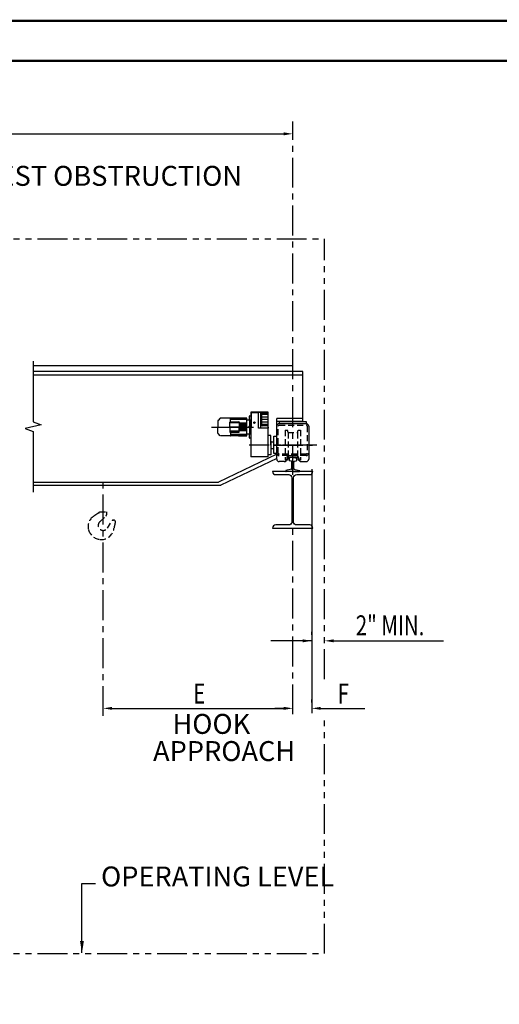
# Model space of a CAD drawing. Extents: x 249 to 906, y -109 to 392.
# Drawn here: x 479 to 600, y 145 to 392 of the extents above; entities that cross this region are included whole.
import ezdxf
from ezdxf.enums import TextEntityAlignment as Align

# ---------------------------------------------------------------- set-up
doc = ezdxf.new("R2010")
doc.units = 0
doc.header["$LTSCALE"] = 6
doc.header["$MEASUREMENT"] = 0
for name, pattern in [('CENTER', [2, 1.25, -0.25, 0.25, -0.25]), ('DOTX2', [0.5, 0, -0.5]), ('HIDDEN', [0.375, 0.25, -0.125]), ('PHANTOM', [2.5, 1.25, -0.25, 0.25, -0.25, 0.25, -0.25])]:
    doc.linetypes.add(name, pattern=pattern)
doc.layers.get('0').update_dxf_attribs({"linetype": 'CONTINUOUS'})
doc.layers.get('DEFPOINTS').update_dxf_attribs({"linetype": 'CONTINUOUS'})
for name, color, linetype in [('1', 3, 'CONTINUOUS'), ('2', 1, 'HIDDEN'), ('4', 10, 'PHANTOM'), ('CEN', 6, 'CENTER'), ('DIM', 7, 'CONTINUOUS'), ('DOT', 8, 'DOTX2'), ('OBJ', 3, 'CONTINUOUS'), ('W-SHAPE', 3, 'CONTINUOUS')]:
    doc.layers.add(name, color=color, linetype=linetype)
doc.styles.get("Standard").update_dxf_attribs({"font": 'ROMANS.SHX', "width": 0.75})
doc.dimstyles.get("Standard").update_dxf_attribs({"dimtxt": 0.18, "dimasz": 0.18, "dimexe": 0.18, "dimexo": 0.0625, "dimgap": 0.09, "dimtad": 0, "dimtih": 1, "dimtoh": 1, "dimdec": 4, "dimzin": 0, "dimdsep": 46, "dimtxsty": 'Standard', "dimcen": 0.09, "dimadec": 0, "dimazin": 0, "dimtfac": 1, "dimtdec": 4, "dimtofl": 0, "dimtmove": 0, "dimatfit": 3, "dimfxl": 0, "dimtolj": 1, "dimtzin": 0, "dimarcsym": 0})

# ---------------------------------------------------------------- blocks, each defined once
blk = doc.blocks.new('W14X74')
at = {"color": 0, "linetype": 'ByBlock'}
blk.add_lwpolyline([(0, 7.085), (-5.035, 7.085), (-5.035, 7.084, 0.41421356), (-4.251, 6.3), (-1.0025, 6.3, -0.41421356), (-0.225, 5.5225), (-0.225, 0), (-0.225, -5.5225, -0.41421356), (-1.0025, -6.3), (-4.251, -6.3, 0.41421356), (-5.035, -7.084), (-5.035, -7.085), (0, -7.085), (5.035, -7.085), (5.035, -7.084, 0.41421356), (4.251, -6.3), (1.0025, -6.3, -0.41421356), (0.225, -5.5225), (0.225, 0), (0.225, 5.5225, -0.41421356), (1.0025, 6.3), (4.251, 6.3, 0.41421356), (5.035, 7.084), (5.035, 7.085)], format="xyb", close=True, dxfattribs=at)

msp = doc.modelspace()

# ---------------------------------------------------------------- linework, layer by layer
at = {"color": 7, "linetype": 'ByBlock'}
for p, q in [((329.19375, 363.17147), (545.72336, 363.17147)), ((552.74119, 279.11328), (552.74119, 217.9453)), ((552.74119, 279.11328), (552.74119, 217.9453)), ((552.74119, 237.60834), (552.74119, 238.35834)), ((552.74119, 237.60834), (552.74119, 238.35834)), ((558.22336, 236.10834), (560.47336, 236.10834)), ((558.22336, 236.10834), (560.47336, 236.10834)), ((560.47336, 236.10834), (585.79705, 236.10834)), ((560.47336, 236.10834), (585.79705, 236.10834)), ((500.43372, 220.51412), (500.43372, 221.43286)), ((500.43372, 220.51412), (500.43372, 221.43286)), ((547.97336, 220.51412), (547.97336, 221.43286)), ((547.97336, 220.68286), (547.97336, 221.43286)), ((547.97336, 220.51412), (547.97336, 221.43286)), ((547.97336, 220.68286), (547.97336, 221.43286)), ((552.74119, 220.68286), (552.74119, 221.43286)), ((552.74119, 220.68286), (552.74119, 221.43286)), ((502.68372, 219.18286), (545.72336, 219.18286)), ((502.68372, 219.18286), (545.72336, 219.18286)), ((545.72336, 219.18286), (543.47336, 219.18286)), ((545.72336, 219.18286), (543.47336, 219.18286)), ((554.99119, 219.18286), (557.24119, 219.18286)), ((554.99119, 219.18286), (557.24119, 219.18286)), ((557.24119, 219.18286), (566.04175, 219.18286)), ((557.24119, 219.18286), (566.04175, 219.18286))]:
    msp.add_line(p, q, dxfattribs=at)
at = {"const_width": 0.594}
msp.add_lwpolyline([(259.0408, 381.47915), (259.0408, -98.67085), (895.9408, -98.67085), (895.9408, 381.47915)], close=True, dxfattribs=at)
at = {"color": 7, "linetype": 'ByBlock'}
for points in [[(545.72336, 363.54647), (545.72336, 362.79647), (547.97336, 363.17147)], [(545.72336, 363.54647), (545.72336, 362.79647), (547.97336, 363.17147)], [(550.49119, 236.48334), (550.49119, 235.73334), (552.74119, 236.10834)], [(550.49119, 236.48334), (550.49119, 235.73334), (552.74119, 236.10834)], [(558.22336, 236.48334), (558.22336, 235.73334), (555.97336, 236.10834)], [(558.22336, 236.48334), (558.22336, 235.73334), (555.97336, 236.10834)], [(502.68372, 219.55786), (502.68372, 218.80786), (500.43372, 219.18286)], [(502.68372, 219.55786), (502.68372, 218.80786), (500.43372, 219.18286)], [(545.72336, 219.55786), (545.72336, 218.80786), (547.97336, 219.18286)], [(545.72336, 219.55786), (545.72336, 218.80786), (547.97336, 219.18286)], [(545.72336, 219.55786), (545.72336, 218.80786), (547.97336, 219.18286)], [(545.72336, 219.55786), (545.72336, 218.80786), (547.97336, 219.18286)], [(554.99119, 219.55786), (554.99119, 218.80786), (552.74119, 219.18286)], [(554.99119, 219.55786), (554.99119, 218.80786), (552.74119, 219.18286)]]:
    msp.add_solid(points, dxfattribs=at)
at = {"layer": '1', "color": 7}
for p, q in [((547.97336, 303.56923), (547.97336, 305.06923)), ((547.97336, 303.56923), (547.97336, 305.06923)), ((543.97336, 282.41905), (543.97336, 291.82905)), ((543.97336, 282.41905), (543.97336, 291.82905)), ((543.97336, 281.66905), (543.97336, 289.91905)), ((543.97336, 281.66905), (543.97336, 289.91905)), ((544.59836, 291.04405), (551.34836, 291.04405)), ((544.59836, 291.04405), (544.59836, 291.04405)), ((544.59836, 291.04405), (544.59836, 290.54405)), ((544.59836, 291.04405), (551.34836, 291.04405)), ((544.59836, 291.04405), (544.59836, 291.04405)), ((544.59836, 291.04405), (544.59836, 290.54405)), ((544.59836, 290.54405), (551.34836, 290.54405)), ((544.59836, 290.54405), (551.34836, 290.54405)), ((551.34836, 291.04405), (551.34836, 290.54405)), ((551.34836, 291.04405), (551.34836, 290.54405)), ((551.97336, 289.91905), (551.97336, 281.66905)), ((551.97336, 289.91905), (551.97336, 281.66905)), ((546.65301, 281.41905), (546.42118, 281.41905)), ((546.65301, 281.41905), (546.42118, 281.41905)), ((546.47336, 281.91905), (546.47336, 281.66905)), ((546.47336, 281.91905), (546.47336, 281.66905)), ((546.78586, 282.04405), (546.65301, 281.41905)), ((546.78586, 282.04405), (546.65301, 281.41905)), ((546.78586, 282.46032), (546.78586, 282.04405)), ((546.78586, 282.46032), (546.78586, 282.04405)), ((549.16086, 282.04405), (546.78586, 282.04405)), ((549.16086, 282.04405), (546.78586, 282.04405)), ((547.03586, 281.73155), (547.03586, 281.29458)), ((547.03586, 281.73155), (547.03586, 281.29458)), ((547.09836, 282.54405), (548.84836, 282.54405)), ((547.09836, 282.54405), (548.84836, 282.54405)), ((547.97336, 282.04405), (547.34836, 282.04405)), ((547.97336, 282.04405), (547.34836, 282.04405)), ((547.97336, 282.04405), (548.59836, 282.04405)), ((547.97336, 282.04405), (548.59836, 282.04405)), ((548.91086, 281.73155), (548.91086, 281.29458)), ((548.91086, 281.73155), (548.91086, 281.29458)), ((549.16086, 282.46032), (549.16086, 282.04405)), ((549.16086, 282.46032), (549.16086, 282.04405)), ((549.16086, 282.04405), (549.29371, 281.41905)), ((549.16086, 282.04405), (549.29371, 281.41905)), ((549.52554, 281.41905), (549.29371, 281.41905)), ((549.52554, 281.41905), (549.29371, 281.41905)), ((549.47336, 281.91905), (549.47336, 281.66905)), ((549.47336, 281.91905), (549.47336, 281.66905)), ((545.84836, 281.04405), (544.59836, 281.04405)), ((545.84836, 281.04405), (544.59836, 281.04405)), ((547.66245, 279.09727), (546.2718, 278.77622)), ((547.66245, 279.09727), (546.2718, 278.77622)), ((547.66245, 281.10021), (547.0843, 281.23368)), ((547.66245, 281.10021), (547.0843, 281.23368)), ((548.28428, 281.10021), (548.86242, 281.23368)), ((548.28428, 281.10021), (548.86242, 281.23368)), ((548.28428, 279.09727), (549.67492, 278.77622)), ((548.28428, 279.09727), (549.67492, 278.77622)), ((550.09836, 281.04405), (551.34836, 281.04405)), ((550.09836, 281.04405), (551.34836, 281.04405)), ((546.22336, 278.60655), (546.22336, 278.71532)), ((546.22336, 278.60655), (546.22336, 278.71532)), ((547.97336, 278.54405), (546.28586, 278.54405)), ((547.97336, 278.54405), (546.28586, 278.54405)), ((547.97336, 278.54405), (549.66086, 278.54405)), ((547.97336, 278.54405), (549.66086, 278.54405)), ((549.72336, 278.60655), (549.72336, 278.71532)), ((549.72336, 278.60655), (549.72336, 278.71532))]:
    msp.add_line(p, q, dxfattribs=at)
for centre, radius, start, end in [((544.59836, 289.91905), 0.625, 90, 180), ((544.59836, 289.91905), 0.625, 90, 180), ((551.34836, 289.91905), 0.625, 0, 90), ((551.34836, 289.91905), 0.625, 0, 90), ((544.59836, 281.66905), 0.625, 180, 270), ((544.59836, 281.66905), 0.625, 180, 270), ((545.84836, 281.66905), 0.625, 270, 0), ((545.84836, 281.66905), 0.625, 270, 0), ((547.09836, 281.91905), 0.625, 90, 180), ((547.09836, 281.91905), 0.625, 90, 180), ((547.34836, 281.73155), 0.3125, 90, 180), ((547.34836, 281.73155), 0.3125, 90, 180), ((548.59836, 281.73155), 0.3125, 0, 90), ((548.59836, 281.73155), 0.3125, 0, 90), ((548.84836, 281.91905), 0.625, 0, 90), ((548.84836, 281.91905), 0.625, 0, 90), ((550.09836, 281.66905), 0.625, 180, 270), ((550.09836, 281.66905), 0.625, 180, 270), ((551.34836, 281.66905), 0.625, 270, 0), ((551.34836, 281.66905), 0.625, 270, 0), ((547.09836, 281.29458), 0.0625, 180, 257), ((547.09836, 281.29458), 0.0625, 180, 257), ((547.64839, 281.03931), 0.0625, 9.1147147, 77), ((547.64839, 281.03931), 0.0625, 9.1147147, 77), ((547.64839, 279.15817), 0.0625, 283, 350.8852853), ((547.64839, 279.15817), 0.0625, 283, 350.8852853), ((541.78586, 280.09874), 6, 350.8852853, 9.1147147), ((541.78586, 280.09874), 6, 350.8852853, 9.1147147), ((554.16086, 280.09874), 6, 170.8852853, 189.1147147), ((554.16086, 280.09874), 6, 170.8852853, 189.1147147), ((548.29833, 281.03931), 0.0625, 103, 170.8852853), ((548.29833, 281.03931), 0.0625, 103, 170.8852853), ((548.29833, 279.15817), 0.0625, 189.1147147, 257), ((548.29833, 279.15817), 0.0625, 189.1147147, 257), ((548.84836, 281.29458), 0.0625, 283, 0), ((548.84836, 281.29458), 0.0625, 283, 0), ((546.28586, 278.71532), 0.0625, 103, 180), ((546.28586, 278.71532), 0.0625, 103, 180), ((546.28586, 278.60655), 0.0625, 180, 270), ((546.28586, 278.60655), 0.0625, 180, 270), ((549.66086, 278.60655), 0.0625, 270, 0), ((549.66086, 278.60655), 0.0625, 270, 0), ((549.66086, 278.71532), 0.0625, 0, 77), ((549.66086, 278.71532), 0.0625, 0, 77)]:
    msp.add_arc(centre, radius, start, end, dxfattribs=at)
at = {"layer": '2', "color": 7}
for p, q in [((546.03586, 288.91905), (546.65301, 288.91905)), ((546.03586, 288.91905), (546.03586, 281.41905)), ((546.03586, 288.91905), (546.65301, 288.91905)), ((546.03586, 288.91905), (546.03586, 281.41905)), ((546.78586, 288.29405), (546.65301, 288.91905)), ((546.78586, 288.29405), (546.65301, 288.91905)), ((549.16086, 288.29405), (549.29371, 288.91905)), ((549.16086, 288.29405), (549.29371, 288.91905)), ((549.29371, 288.91905), (549.91086, 288.91905)), ((549.29371, 288.91905), (549.91086, 288.91905)), ((549.91086, 288.91905), (549.91086, 281.41905)), ((549.91086, 288.91905), (549.91086, 281.41905)), ((546.78586, 288.29405), (549.16086, 288.29405)), ((546.78586, 288.29405), (546.78586, 282.46032)), ((546.78586, 288.29405), (549.16086, 288.29405)), ((546.78586, 288.29405), (546.78586, 282.46032)), ((549.16086, 288.29405), (549.16086, 282.46032)), ((549.16086, 288.29405), (549.16086, 282.46032)), ((551.34836, 282.54405), (544.59836, 282.54405)), ((551.34836, 282.54405), (544.59836, 282.54405)), ((546.42118, 281.41905), (546.03586, 281.41905)), ((546.42118, 281.41905), (546.03586, 281.41905)), ((549.91086, 281.41905), (549.52554, 281.41905)), ((549.91086, 281.41905), (549.52554, 281.41905)), ((499.36383, 268.15188), (498.02362, 267.30221)), ((499.36383, 268.15188), (498.02362, 267.30221)), ((499.47997, 268.43434), (501.38747, 268.43434)), ((499.47997, 268.36302), (499.47997, 268.43434)), ((499.47997, 268.43434), (501.38747, 268.43434)), ((499.47997, 268.36302), (499.47997, 268.43434)), ((499.64802, 266.00811), (501.06987, 267.33549)), ((499.64802, 266.00811), (501.06987, 267.33549)), ((501.38747, 268.06647), (501.38747, 268.43434)), ((501.38747, 268.06647), (501.38747, 268.43434)), ((501.48062, 264.3529), (502.6527, 266.21112)), ((501.48062, 264.3529), (502.6527, 266.21112)), ((503.04471, 266.38163), (503.06404, 266.38028)), ((503.04471, 266.38163), (503.06404, 266.38028)), ((503.49558, 265.87251), (503.49558, 265.90203)), ((503.49558, 265.87251), (503.49558, 265.90203))]:
    msp.add_line(p, q, dxfattribs=at)
msp.add_lwpolyline([(544.59836, 290.16905), (551.34836, 290.16905, -0.414213562), (551.59836, 289.91905), (551.59836, 283.16905, -0.414213562), (551.34836, 282.91905), (544.59836, 282.91905, -0.414213562), (544.34836, 283.16905), (544.34836, 289.91905, -0.414213562)], format="xyb", close=True, dxfattribs=at)
msp.add_lwpolyline([(544.59836, 290.16905), (551.34836, 290.16905, -0.414213562), (551.59836, 289.91905), (551.59836, 283.16905, -0.414213562), (551.34836, 282.91905), (544.59836, 282.91905, -0.414213562), (544.34836, 283.16905), (544.34836, 289.91905, -0.414213562)], format="xyb", close=True, dxfattribs=at)
for centre, radius, start, end in [((544.59836, 283.16905), 0.625, 180, 270), ((544.59836, 283.16905), 0.625, 180, 270), ((551.34836, 283.16905), 0.625, 270, 0), ((551.34836, 283.16905), 0.625, 270, 0), ((499.62994, 264.7685), 3, 122.3738404, 196.3095053), ((499.62994, 264.7685), 3, 122.3738404, 196.3095053), ((499.22997, 268.36302), 0.25, 302.3738404, 0), ((499.22997, 268.36302), 0.25, 302.3738404, 0), ((500.38747, 268.06647), 1, 313.0319801, 0), ((500.38747, 268.06647), 1, 313.0319801, 0), ((500.43372, 265.03591), 1.25, 128.943972, 328.6372584), ((500.43372, 265.03591), 1.25, 128.943972, 328.6372584), ((503.03185, 265.87531), 0.50648, 88.5443346, 138.468714), ((503.03185, 265.87531), 0.50648, 88.5443346, 138.468714), ((501.39709, 264.40944), 1.75, 340.178082, 357.9421646), ((501.39709, 264.40944), 1.75, 340.178082, 357.9421646), ((503.02685, 265.91291), 0.46886, 358.6711432, 85.4511932), ((503.02685, 265.91291), 0.46886, 358.6711432, 85.4511932), ((513.50562, 262.77601), 10.47804, 162.8111123, 171.3792366), ((513.50562, 262.77601), 10.47804, 162.8111123, 171.3792366), ((499.98796, 264.87325), 3.37302, 196.3095053, 263.9429929), ((499.98796, 264.87325), 3.37302, 196.3095053, 263.9429929), ((499.98513, 264.67637), 3.17699, 263.6190169, 344.2877503), ((499.98513, 264.67637), 3.17699, 263.6190169, 344.2877503)]:
    msp.add_arc(centre, radius, start, end, dxfattribs=at)
at = {"layer": '4', "color": 7}
for p, q in [((318.94375, 336.83638), (555.97336, 336.83638)), ((318.94375, 336.83638), (555.97336, 336.83638)), ((555.97336, 226.53679), (555.97336, 336.83638)), ((555.97336, 157.71526), (555.97336, 216.13903)), ((318.94375, 157.71526), (555.97336, 157.71526))]:
    msp.add_line(p, q, dxfattribs=at)
at = {"layer": 'CEN', "color": 7}
for p, q in [((547.97336, 217.69638), (547.97336, 366.22302)), ((547.97336, 217.69638), (547.97336, 366.22302)), ((527.60509, 289.69459), (539.11292, 289.69459)), ((554.03862, 285.16905), (537.03509, 285.16905)), ((543.03586, 285.16905), (552.91086, 285.16905)), ((543.03586, 285.16905), (552.91086, 285.16905)), ((552.91086, 285.16905), (543.03586, 285.16905)), ((500.43372, 217.27453), (500.43372, 276.57928)), ((500.43372, 217.27453), (500.43372, 276.57928))]:
    msp.add_line(p, q, dxfattribs=at)
at = {"layer": 'DEFPOINTS', "color": 7, "linetype": 'ByBlock'}
for p in [(547.97336, 363.7775), (547.97336, 363.7775), (547.97336, 363.17147), (547.97336, 363.17147), (552.74119, 280.61328), (552.74119, 280.61328), (552.74119, 236.10834), (552.74119, 236.10834), (555.97336, 236.10834), (555.97336, 236.10834), (555.97336, 236.10834), (555.97336, 236.10834), (500.43372, 219.01412), (500.43372, 219.01412), (547.97336, 219.18286), (547.97336, 219.18286), (547.97336, 219.18286), (547.97336, 219.18286), (547.97336, 219.01412), (547.97336, 219.01412), (552.74119, 219.18286), (552.74119, 219.18286), (552.74119, 219.18286), (552.74119, 219.18286)]:
    msp.add_point(p, dxfattribs=at)
at = {"layer": 'DIM'}
msp.add_line((552.74119, 236.10834), (542.50137, 236.10834), dxfattribs=at)
at = {"layer": 'DOT', "const_width": 0.594}
msp.add_lwpolyline([(249.0408, 391.47915), (249.0408, -108.67085), (905.9408, -108.67085), (905.9408, 391.47915)], close=True, dxfattribs=at)
at = {"layer": 'OBJ', "color": 7}
for p, q in [((529.21781, 291.27509), (529.21781, 289.69459)), ((529.76841, 291.87216), (529.25068, 291.35443)), ((532.33015, 291.90503), (529.84775, 291.90503)), ((536.43684, 291.90503), (532.33015, 291.90503)), ((532.33015, 291.02297), (532.33015, 291.90503)), ((536.43684, 291.79282), (532.33015, 291.79282)), ((536.43684, 291.56841), (532.33015, 291.56841)), ((536.43684, 291.51231), (536.43684, 291.90503)), ((536.43684, 287.87688), (536.43684, 291.51231)), ((536.43684, 291.51231), (537.02031, 291.51231)), ((537.11007, 291.60208), (537.11007, 292.40995)), ((537.11007, 291.60208), (537.11007, 289.87999)), ((537.19984, 292.49971), (537.44669, 292.49971)), ((537.55889, 292.49971), (537.44669, 292.49971)), ((537.44669, 292.49971), (537.44669, 291.71428)), ((537.44669, 291.71428), (537.44669, 287.67491)), ((537.44669, 291.71428), (537.44669, 282.20995)), ((537.45791, 293.00464), (537.45791, 292.62314)), ((537.50279, 293.00464), (537.45791, 293.00464)), ((537.45791, 292.62314), (537.50279, 292.62314)), ((541.84511, 293.39735), (537.50279, 293.39735)), ((537.50279, 293.39735), (537.50279, 292.49971)), ((539.42149, 293.26271), (537.55889, 293.26271)), ((537.55889, 293.26271), (537.55889, 289.69459)), ((539.42149, 293.32442), (539.42149, 293.26271)), ((539.42149, 289.40286), (539.42149, 293.26271)), ((539.9769, 293.35247), (539.44954, 293.35247)), ((540.00496, 293.26271), (540.00496, 293.32442)), ((541.65437, 293.26271), (540.00496, 293.26271)), ((540.00496, 289.40286), (540.00496, 293.26271)), ((540.18448, 290.12097), (540.18448, 292.9631)), ((541.78901, 292.81389), (540.18448, 292.81389)), ((541.78901, 292.18554), (540.18448, 292.18554)), ((541.78901, 291.55719), (540.18448, 291.55719)), ((540.30272, 293.09674), (541.65437, 293.26271)), ((541.78901, 282.20995), (541.78901, 293.12806)), ((541.84511, 292.32019), (541.84511, 293.39735)), ((529.21781, 288.1141), (529.21781, 289.69459)), ((532.1955, 289.69459), (532.1955, 290.9332)), ((534.57424, 290.72002), (532.1955, 290.72002)), ((532.1955, 289.69459), (532.1955, 288.45598)), ((532.28527, 291.02297), (534.48448, 291.02297)), ((536.43684, 289.69459), (532.33015, 289.69459)), ((534.57424, 290.9332), (534.57424, 289.69459)), ((536.43684, 290.63711), (534.57424, 290.63711)), ((536.43684, 290.40148), (534.57424, 290.40148)), ((536.43684, 290.16585), (534.57424, 290.16585)), ((536.43684, 289.93022), (534.57424, 289.93022)), ((534.57424, 288.45598), (534.57424, 289.69459)), ((536.43684, 289.45896), (534.57424, 289.45896)), ((536.43684, 289.22333), (534.57424, 289.22333)), ((536.43684, 288.9877), (534.57424, 288.9877)), ((536.43684, 288.75207), (534.57424, 288.75207)), ((537.06519, 289.77233), (536.99787, 289.73346)), ((536.99787, 289.73346), (536.99787, 289.65573)), ((536.99787, 289.65573), (537.06519, 289.61686)), ((537.13251, 289.73346), (537.06519, 289.77233)), ((537.06519, 289.61686), (537.13251, 289.65573)), ((537.11007, 289.5092), (537.11007, 287.78711)), ((537.13251, 289.65573), (537.13251, 289.73346)), ((538.36677, 290.87194), (538.29944, 290.83307)), ((538.29944, 290.83307), (538.29944, 290.75533)), ((538.29944, 290.75533), (538.36677, 290.71646)), ((538.43409, 290.83307), (538.36677, 290.87194)), ((538.36677, 290.71646), (538.43409, 290.75533)), ((538.43409, 290.75533), (538.43409, 290.83307)), ((541.78901, 289.40286), (539.42149, 289.40286)), ((541.78901, 290.92885), (540.18448, 290.92885)), ((541.78901, 290.3005), (540.18448, 290.3005)), ((541.78901, 289.98633), (540.31913, 289.98633)), ((541.78901, 289.69459), (541.78901, 289.98633)), ((541.78901, 289.69459), (541.78901, 289.40286)), ((529.76841, 287.51702), (529.25068, 288.03476)), ((532.33015, 287.48416), (529.84775, 287.48416)), ((534.57424, 288.66917), (532.1955, 288.66917)), ((532.28527, 288.36622), (534.48448, 288.36622)), ((532.33015, 288.36622), (532.33015, 287.48416)), ((536.43684, 287.82077), (532.33015, 287.82077)), ((536.43684, 287.59636), (532.33015, 287.59636)), ((532.33015, 287.48416), (532.43113, 287.48416)), ((534.33861, 287.48416), (532.43113, 287.48416)), ((534.33861, 287.48416), (536.43684, 287.48416)), ((537.02031, 287.87688), (536.43684, 287.87688)), ((536.43684, 287.48416), (536.43684, 287.87688)), ((537.11007, 286.97924), (537.11007, 287.78711)), ((537.44669, 286.88947), (537.19984, 286.88947)), ((537.44669, 287.67491), (537.44669, 286.88947)), ((537.55889, 286.88947), (537.44669, 286.88947)), ((542.45102, 287.58146), (541.78901, 287.60457)), ((542.45102, 285.16905), (542.45102, 287.58146)), ((543.19931, 283.08288), (543.19931, 287.37343)), ((543.19931, 287.37343), (543.96117, 287.37343)), ((542.56322, 286.12279), (542.45102, 286.12279)), ((542.45102, 285.16905), (542.45102, 282.75665)), ((542.45102, 284.21531), (542.56322, 284.21531)), ((542.56322, 284.21531), (542.56322, 286.12279)), ((542.56322, 286.01581), (543.21964, 286.01581)), ((542.56322, 284.3223), (543.21964, 284.3223)), ((543.97336, 282.86383), (529.33967, 275.88035)), ((543.97336, 282.86383), (529.33967, 275.88035)), ((543.97336, 281.8374), (529.91893, 275.13035)), ((543.97336, 281.8374), (529.91893, 275.13035)), ((541.78901, 282.20995), (537.44669, 282.20995)), ((542.45102, 282.75665), (541.78901, 282.73353)), ((543.96117, 283.08288), (543.19931, 283.08288)), ((482.86646, 275.88035), (529.33967, 275.88035)), ((482.86646, 275.88035), (529.33967, 275.88035)), ((482.86646, 275.13035), (529.91893, 275.13035)), ((482.86646, 275.13035), (529.91893, 275.13035))]:
    msp.add_line(p, q, dxfattribs=at)
msp.add_lwpolyline([(482.86646, 306.17565), (482.86646, 290.97477), (484.86613, 290.24695), (480.8668, 289.30259), (482.86646, 288.57477), (482.86646, 273.37389)], dxfattribs=at)
for centre in [(537.06519, 289.69459), (538.36677, 290.7942)]:
    msp.add_circle(centre, 0.19075, dxfattribs=at)
for centre, radius, start, end in [((529.33002, 291.27509), 0.1122, 135, 180), ((529.84775, 291.79282), 0.1122, 90, 135), ((537.02031, 291.60208), 0.08976, 270, 0), ((537.19984, 292.40995), 0.08976, 90, 180), ((539.44954, 293.32442), 0.02805, 90, 180), ((539.9769, 293.32442), 0.02805, 0, 90), ((540.31913, 292.9631), 0.13465, 97, 180), ((541.65437, 293.12806), 0.13465, 0, 90), ((541.71047, 292.32019), 0.13465, 305.6853347, 0), ((532.28527, 290.9332), 0.08976, 90, 180), ((534.48448, 290.9332), 0.08976, 0, 90), ((540.31913, 290.12097), 0.13465, 180, 270), ((529.33002, 288.1141), 0.1122, 180, 225), ((532.28527, 288.45598), 0.08976, 180, 270), ((534.48448, 288.45598), 0.08976, 270, 0), ((537.02031, 287.78711), 0.08976, 0, 90), ((537.19984, 286.97924), 0.08976, 180, 270)]:
    msp.add_arc(centre, radius, start, end, dxfattribs=at)
at = {"layer": 'W-SHAPE', "color": 7, "linetype": 'Continuous'}
for p, q in [((547.97336, 305.06923), (482.86646, 305.06923)), ((547.97336, 305.06923), (482.86646, 305.06923)), ((550.47336, 303.56923), (482.86646, 303.56923)), ((550.47336, 303.56923), (482.86646, 303.56923)), ((482.86646, 302.78423), (550.47336, 302.78423)), ((482.86646, 302.78423), (550.47336, 302.78423)), ((550.47336, 291.82905), (543.97336, 291.82905)), ((550.47336, 291.82905), (543.97336, 291.82905))]:
    msp.add_line(p, q, dxfattribs=at)
at = {"layer": 'W-SHAPE', "color": 7}
msp.add_line((550.47336, 291.04405), (550.47336, 303.56923), dxfattribs=at)
msp.add_line((550.47336, 291.04405), (550.47336, 303.56923), dxfattribs=at)
at = {"layer": 'W-SHAPE', "color": 7, "linetype": 'Continuous'}
msp.add_lwpolyline([(550.47336, 291.04405), (543.97336, 291.04405)], dxfattribs=at)
msp.add_lwpolyline([(550.47336, 291.04405), (543.97336, 291.04405)], dxfattribs=at)

# ---------------------------------------------------------------- block references
at = {"layer": 'W-SHAPE', "color": 7}
msp.add_blockref('W14X74', (547.97336, 271.45905), dxfattribs=at)
msp.add_blockref('W14X74', (547.97336, 271.45905), dxfattribs=at)

# ---------------------------------------------------------------- texts
at = {"layer": 'DIM', "color": 7, "width": 0.75}
for s, p in [('2" MIN.', (572.38608, 239.99236)), ('E', (524.52519, 222.89666)), ('F', (560.66784, 222.89666))]:
    msp.add_text(s, height=5, dxfattribs=at).set_placement(p, align=Align.MIDDLE_CENTER)
at = {"layer": 'DIM', "color": 7, "char_height": 5, "attachment_point": 4}
for s, insert in [('{LOWEST OBSTRUCTION}', (459.4311, 351.99491)), ('HOOK', (517.81299, 214.64281)), ('APPROACH', (512.94418, 207.83208)), ('{OPERATING LEVEL}', (499.89813, 176.40364))]:
    msp.add_mtext(s, dxfattribs=dict(at, insert=insert))

# ---------------------------------------------------------------- leaders
at = {"layer": 'DIM', "color": 7}
msp.add_leader([(495.10705, 157.90079), (495.10705, 175.33291), (498.48752, 175.33291)], dimstyle='Standard', override={"dimscale": 32, "dimtxt": 0.15625, "dimasz": 0.09375, "dimexe": 0.09375, "dimgap": 0.0625, "dimtad": 1, "dimtih": 0, "dimtoh": 0, "dimzin": 7, "dimclrd": 7, "dimclre": 7, "dimclrt": 7, "dimtzin": 7}, dxfattribs=at)
msp.add_leader([(495.10705, 157.90079), (495.10705, 175.33291), (498.48752, 175.33291)], dimstyle='Standard', override={"dimscale": 32, "dimtxt": 0.15625, "dimasz": 0.09375, "dimexe": 0.09375, "dimgap": 0.0625, "dimtad": 1, "dimtih": 0, "dimtoh": 0, "dimzin": 7, "dimclrd": 7, "dimclre": 7, "dimclrt": 7, "dimtzin": 7}, dxfattribs=at)

doc.saveas('drawing.dxf')
